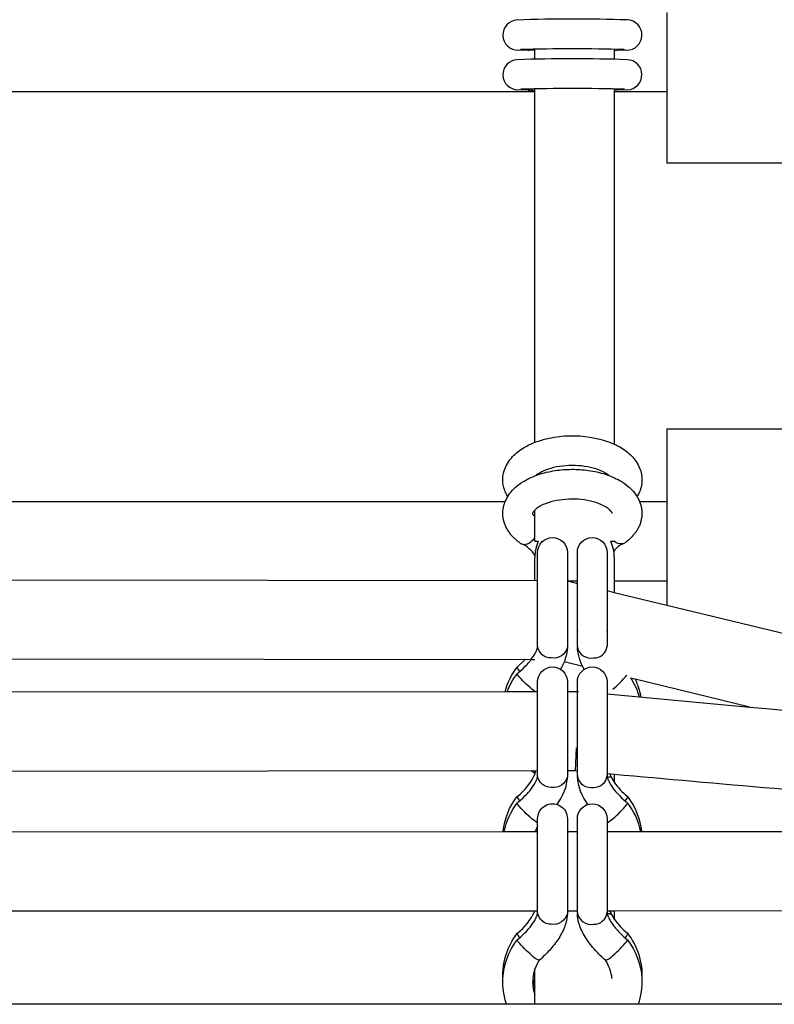
# Model space of a CAD drawing. Units: millimetres. Extents: x -8782 to 9208, y -6056 to 5927.
# Drawn here: x 1247 to 1399, y 59 to 257 of the extents above; entities that cross this region are included whole.
import ezdxf

# ---------------------------------------------------------------- set-up
doc = ezdxf.new("R2010")
doc.units = ezdxf.units.MM
doc.layers.add('DEFAULT', color=7, linetype='Continuous')

msp = doc.modelspace()

# ---------------------------------------------------------------- linework, layer by layer
at = {"layer": 'DEFAULT', "color": 0}
for p, q in [((1377.6, 258.37), (1377.6, 242.37)), ((1349.66, 250.68), (1347.66, 250.76)), ((1349.67, 250.67), (1349.66, 250.68)), ((1349.69, 250.67), (1349.67, 250.67)), ((1351.01, 250.73), (1349.69, 250.67)), ((1351.01, 248.97), (1351.01, 250.96)), ((1367.01, 250.94), (1367.01, 248.95)), ((1367.01, 250.77), (1367.61, 250.68)), ((1369.49, 250.76), (1367.62, 250.68)), ((1368.56, 250.99), (1369.03, 250.87)), ((1351.02, 242.37), (1101.86, 242.37)), ((1349.66, 242.68), (1347.61, 242.77)), ((1349.66, 242.68), (1349.67, 242.68)), ((1349.67, 242.68), (1349.69, 242.68)), ((1349.69, 242.68), (1349.92, 242.69)), ((1351.01, 242.37), (1351.01, 242.96)), ((1351.01, 171.79), (1351.01, 242.37)), ((1366.63, 242.95), (1366.62, 242.95)), ((1367.01, 242.95), (1367.01, 242.37)), ((1367.35, 242.69), (1367.01, 242.77)), ((1367.01, 242.37), (1367.01, 171.42)), ((1377.6, 242.37), (1367.01, 242.37)), ((1367.61, 242.68), (1367.35, 242.69)), ((1369.66, 242.78), (1367.62, 242.68)), ((1368.55, 242.99), (1369.06, 242.86)), ((1377.6, 242.37), (1377.6, 228.04)), ((1377.6, 228.04), (1422.6, 228.04)), ((1377.6, 174.53), (1422.6, 174.53)), ((1377.6, 174.53), (1377.6, 159.86)), ((1351.23, 165.11), (1351.23, 165.11)), ((1345.05, 159.86), (1345.56, 160.87)), ((1371.6, 160.87), (1372.11, 159.86)), ((1107.82, 159.86), (1345.05, 159.86)), ((1344.65, 158.45), (1344.68, 158.62)), ((1344.68, 158.62), (1344.72, 158.79)), ((1344.72, 158.79), (1344.76, 158.96)), ((1344.76, 158.96), (1344.8, 159.13)), ((1344.8, 159.13), (1344.85, 159.3)), ((1344.85, 159.3), (1344.9, 159.47)), ((1344.9, 159.47), (1344.96, 159.63)), ((1344.96, 159.63), (1345, 159.75)), ((1345, 159.75), (1345.05, 159.86)), ((1372.11, 159.86), (1377.6, 159.86)), ((1372.11, 159.86), (1372.19, 159.65)), ((1372.19, 159.65), (1372.25, 159.48)), ((1372.25, 159.48), (1372.31, 159.3)), ((1372.31, 159.3), (1372.36, 159.12)), ((1372.36, 159.12), (1372.4, 158.93)), ((1372.4, 158.93), (1372.45, 158.75)), ((1372.45, 158.75), (1372.48, 158.57)), ((1377.6, 159.86), (1377.6, 143.86)), ((1344.58, 157.76), (1344.59, 157.93)), ((1344.58, 157.58), (1344.58, 157.76)), ((1344.58, 157.41), (1344.58, 157.58)), ((1344.58, 157.24), (1344.58, 157.41)), ((1344.59, 157.06), (1344.58, 157.24)), ((1344.59, 157.93), (1344.61, 158.1)), ((1344.61, 156.89), (1344.59, 157.06)), ((1344.61, 158.1), (1344.63, 158.28)), ((1344.63, 156.68), (1344.61, 156.89)), ((1344.63, 158.28), (1344.65, 158.45)), ((1344.66, 156.48), (1344.63, 156.68)), ((1351.01, 151.86), (1351.01, 158.14)), ((1372.48, 158.57), (1372.51, 158.38)), ((1372.53, 156.69), (1372.5, 156.5)), ((1372.51, 158.38), (1372.54, 158.2)), ((1372.55, 156.89), (1372.53, 156.69)), ((1372.54, 158.2), (1372.56, 158.01)), ((1372.56, 157.07), (1372.55, 156.89)), ((1372.56, 158.01), (1372.57, 157.83)), ((1372.57, 157.26), (1372.56, 157.07)), ((1372.57, 157.83), (1372.58, 157.64)), ((1372.58, 157.45), (1372.57, 157.26)), ((1372.58, 157.64), (1372.58, 157.45)), ((1344.7, 156.28), (1344.66, 156.48)), ((1344.74, 156.09), (1344.7, 156.28)), ((1344.78, 155.9), (1344.74, 156.09)), ((1344.84, 155.71), (1344.78, 155.9)), ((1344.9, 155.53), (1344.84, 155.71)), ((1344.96, 155.34), (1344.9, 155.53)), ((1345.03, 155.16), (1344.96, 155.34)), ((1345.11, 154.98), (1345.03, 155.16)), ((1345.19, 154.8), (1345.11, 154.98)), ((1345.27, 154.62), (1345.19, 154.8)), ((1371.98, 154.81), (1371.89, 154.63)), ((1372.06, 154.99), (1371.98, 154.81)), ((1372.13, 155.17), (1372.06, 154.99)), ((1372.2, 155.36), (1372.13, 155.17)), ((1372.26, 155.54), (1372.2, 155.36)), ((1372.32, 155.73), (1372.26, 155.54)), ((1372.38, 155.92), (1372.32, 155.73)), ((1372.42, 156.11), (1372.38, 155.92)), ((1372.46, 156.3), (1372.42, 156.11)), ((1372.5, 156.5), (1372.46, 156.3)), ((1345.36, 154.45), (1345.27, 154.62)), ((1345.46, 154.28), (1345.36, 154.45)), ((1345.56, 154.11), (1345.46, 154.28)), ((1345.66, 153.94), (1345.56, 154.11)), ((1345.77, 153.77), (1345.66, 153.94)), ((1345.89, 153.61), (1345.77, 153.77)), ((1345.99, 153.47), (1345.89, 153.61)), ((1346.1, 153.32), (1345.99, 153.47)), ((1346.22, 153.18), (1346.1, 153.32)), ((1346.34, 153.05), (1346.22, 153.18)), ((1346.46, 152.91), (1346.34, 153.05)), ((1346.58, 152.77), (1346.46, 152.91)), ((1346.71, 152.64), (1346.58, 152.77)), ((1370.59, 152.79), (1370.46, 152.66)), ((1370.71, 152.93), (1370.59, 152.79)), ((1370.84, 153.06), (1370.71, 152.93)), ((1370.95, 153.2), (1370.84, 153.06)), ((1371.07, 153.35), (1370.95, 153.2)), ((1371.18, 153.49), (1371.07, 153.35)), ((1371.29, 153.63), (1371.18, 153.49)), ((1371.39, 153.78), (1371.29, 153.63)), ((1371.5, 153.95), (1371.39, 153.78)), ((1371.6, 154.12), (1371.5, 153.95)), ((1371.71, 154.29), (1371.6, 154.12)), ((1371.8, 154.46), (1371.71, 154.29)), ((1371.89, 154.63), (1371.8, 154.46)), ((1346.84, 152.51), (1346.71, 152.64)), ((1346.98, 152.39), (1346.84, 152.51)), ((1347.11, 152.26), (1346.98, 152.39)), ((1347.25, 152.14), (1347.11, 152.26)), ((1347.39, 152.02), (1347.25, 152.14)), ((1347.54, 151.9), (1347.39, 152.02)), ((1347.69, 151.78), (1347.54, 151.9)), ((1347.84, 151.67), (1347.69, 151.78)), ((1347.99, 151.55), (1347.84, 151.67)), ((1348.15, 151.44), (1347.99, 151.55)), ((1348.15, 151.44), (1348.35, 151.32)), ((1351.01, 151.86), (1351.72, 151.86)), ((1366.3, 151.86), (1367.01, 151.86)), ((1367.01, 151.87), (1367.01, 151.86)), ((1367.35, 151.64), (1367.01, 151.87)), ((1368.96, 151.43), (1368.96, 151.43)), ((1369.18, 151.56), (1368.97, 151.44)), ((1369.33, 151.68), (1369.18, 151.56)), ((1369.48, 151.79), (1369.33, 151.68)), ((1369.63, 151.91), (1369.48, 151.79)), ((1369.78, 152.03), (1369.63, 151.91)), ((1369.92, 152.15), (1369.78, 152.03)), ((1370.06, 152.27), (1369.92, 152.15)), ((1370.2, 152.4), (1370.06, 152.27)), ((1370.33, 152.53), (1370.2, 152.4)), ((1370.46, 152.66), (1370.33, 152.53)), ((1351.58, 130.75), (1351.58, 149.6)), ((1357.58, 149.6), (1357.58, 149.61)), ((1357.58, 149.6), (1357.58, 130.75)), ((1359.58, 130.75), (1359.58, 149.6)), ((1365.58, 149.6), (1365.58, 130.75)), ((1351.01, 143.96), (1351.01, 148.59)), ((1367.01, 148.59), (1367.01, 143.87)), ((1101.86, 144.3), (1351.58, 143.96)), ((1357.58, 143.87), (1359.58, 143.39)), ((1359.58, 143.86), (1357.58, 143.86)), ((1367.01, 143.87), (1367.01, 141.58)), ((1377.6, 143.86), (1367.01, 143.86)), ((1377.6, 143.86), (1377.6, 139.01)), ((1365.58, 141.93), (1367.01, 141.58)), ((1367.01, 141.58), (1377.6, 139.01)), ((1377.6, 139.01), (1416.61, 129.53)), ((1359.58, 133.71), (1359.59, 133.57)), ((1365.58, 133.71), (1365.57, 133.85)), ((1350.78, 128.75), (1350.89, 128.93)), ((1350.89, 128.93), (1351, 129.11)), ((1351, 129.11), (1351.09, 129.29)), ((1351.09, 129.29), (1351.18, 129.45)), ((1351.18, 129.45), (1351.26, 129.61)), ((1351.26, 129.61), (1351.32, 129.76)), ((1351.32, 129.76), (1351.38, 129.9)), ((1351.38, 129.9), (1351.41, 129.97)), ((1351.41, 129.97), (1351.43, 130.04)), ((1351.43, 130.04), (1351.46, 130.13)), ((1351.46, 130.13), (1351.49, 130.22)), ((1351.49, 130.22), (1351.51, 130.3)), ((1351.51, 130.3), (1351.53, 130.38)), ((1351.53, 130.38), (1351.55, 130.45)), ((1351.55, 130.45), (1351.56, 130.52)), ((1351.56, 130.52), (1351.57, 130.58)), ((1351.57, 130.63), (1351.58, 130.68)), ((1351.57, 130.58), (1351.57, 130.63)), ((1351.58, 130.71), (1351.58, 130.74)), ((1351.58, 130.68), (1351.58, 130.71)), ((1357.58, 130.74), (1357.57, 130.55)), ((1359.58, 130.75), (1359.59, 130.55)), ((1359.58, 130.54), (1359.58, 130.55)), ((1350.22, 127.96), (1102.4, 128.3)), ((1347.5, 126.55), (1349.01, 127.97)), ((1349.1, 126.7), (1349.31, 126.91)), ((1349.31, 126.91), (1349.51, 127.13)), ((1349.51, 127.13), (1349.7, 127.34)), ((1349.7, 127.34), (1349.88, 127.55)), ((1349.88, 127.55), (1350.05, 127.75)), ((1350.05, 127.75), (1350.21, 127.96)), ((1350.21, 127.96), (1350.37, 128.16)), ((1351.01, 127.96), (1350.22, 127.96)), ((1350.37, 128.16), (1350.51, 128.36)), ((1350.51, 128.36), (1350.65, 128.56)), ((1350.65, 128.56), (1350.78, 128.75)), ((1360.67, 126.66), (1356.91, 127.57)), ((1347.6, 124.91), (1347.48, 125.2)), ((1347.5, 126.55), (1347.49, 126.54)), ((1347.49, 125.21), (1347.5, 125.21)), ((1347.49, 125.21), (1347.49, 125.21)), ((1347.5, 125.21), (1347.74, 125.42)), ((1347.74, 125.42), (1348.22, 125.84)), ((1348.22, 125.84), (1348.67, 126.26)), ((1348.67, 126.26), (1349.1, 126.7)), ((1351.58, 104.69), (1351.58, 123.54)), ((1357.58, 123.54), (1357.58, 123.55)), ((1357.58, 123.54), (1357.58, 104.69)), ((1359.58, 104.69), (1359.58, 123.54)), ((1365.58, 123.54), (1365.58, 123.55)), ((1365.58, 123.54), (1365.58, 104.69)), ((1371.19, 124.1), (1370.31, 124.31)), ((1394.28, 118.49), (1371.19, 124.1)), ((1107.49, 121.38), (1345.47, 121.62)), ((1345.47, 121.62), (1350.99, 121.63)), ((1350.99, 121.63), (1350.44, 122.06)), ((1350.99, 121.63), (1351.58, 121.63)), ((1357.58, 121.63), (1359.83, 121.64)), ((1365.58, 121.11), (1372.05, 120.52)), ((1372.05, 120.52), (1394.28, 118.49)), ((1359.32, 110.27), (1359.11, 105.63)), ((1351.58, 105.63), (1101.29, 105.37)), ((1351.06, 105.07), (1350.24, 105.63)), ((1351.01, 105.1), (1351.01, 105.63)), ((1351.01, 104.96), (1351.01, 105.1)), ((1351.06, 105.08), (1351.25, 105.63)), ((1359.11, 105.63), (1357.58, 105.63)), ((1359.58, 105.59), (1359.11, 105.63)), ((1359.58, 105.59), (1359.58, 105.59)), ((1351, 103.06), (1351.09, 103.23)), ((1351.09, 103.23), (1351.18, 103.4)), ((1351.18, 103.4), (1351.26, 103.56)), ((1351.26, 103.56), (1351.32, 103.71)), ((1351.32, 103.71), (1351.38, 103.85)), ((1351.38, 103.85), (1351.41, 103.91)), ((1351.41, 103.91), (1351.43, 103.98)), ((1351.43, 103.98), (1351.46, 104.07)), ((1351.46, 104.07), (1351.49, 104.16)), ((1351.49, 104.16), (1351.51, 104.25)), ((1351.51, 104.25), (1351.53, 104.32)), ((1351.53, 104.32), (1351.55, 104.39)), ((1351.55, 104.39), (1351.56, 104.46)), ((1351.56, 104.46), (1351.57, 104.52)), ((1351.57, 104.57), (1351.58, 104.62)), ((1351.57, 104.52), (1351.57, 104.57)), ((1351.58, 104.66), (1351.58, 104.68)), ((1351.58, 104.62), (1351.58, 104.66)), ((1357.58, 104.69), (1357.57, 104.49)), ((1359.58, 104.69), (1359.59, 104.49)), ((1367.01, 104.91), (1365.58, 105.04)), ((1365.58, 104.68), (1365.58, 104.66)), ((1365.58, 104.66), (1365.58, 104.62)), ((1365.58, 104.62), (1365.58, 104.57)), ((1365.58, 104.57), (1365.59, 104.52)), ((1365.59, 104.52), (1365.6, 104.46)), ((1365.6, 104.46), (1365.61, 104.39)), ((1365.61, 104.39), (1365.63, 104.32)), ((1365.63, 104.32), (1365.64, 104.25)), ((1365.64, 104.25), (1365.67, 104.16)), ((1365.67, 104.16), (1365.69, 104.07)), ((1365.69, 104.07), (1365.73, 103.98)), ((1365.73, 103.98), (1365.75, 103.91)), ((1365.75, 103.91), (1365.78, 103.85)), ((1365.78, 103.85), (1365.83, 103.71)), ((1365.83, 103.71), (1365.9, 103.56)), ((1365.9, 103.56), (1365.98, 103.4)), ((1365.98, 103.4), (1366.06, 103.23)), ((1366.06, 103.23), (1366.16, 103.06)), ((1366.13, 104.99), (1366.51, 104.19)), ((1366.51, 104.19), (1367.01, 103.35)), ((1367.01, 104.91), (1367.01, 103.35)), ((1349.51, 101.07), (1349.7, 101.28)), ((1349.7, 101.28), (1349.88, 101.49)), ((1349.88, 101.49), (1350.05, 101.7)), ((1350.05, 101.7), (1350.21, 101.9)), ((1350.21, 101.9), (1350.37, 102.1)), ((1350.37, 102.1), (1350.51, 102.3)), ((1350.51, 102.3), (1350.65, 102.5)), ((1350.65, 102.5), (1350.78, 102.69)), ((1350.78, 102.69), (1350.89, 102.88)), ((1350.89, 102.88), (1351, 103.06)), ((1366.16, 103.06), (1366.27, 102.88)), ((1366.27, 102.88), (1366.38, 102.69)), ((1366.38, 102.69), (1366.51, 102.5)), ((1366.51, 102.5), (1366.64, 102.3)), ((1366.64, 102.3), (1366.79, 102.1)), ((1366.79, 102.1), (1366.94, 101.9)), ((1366.94, 101.9), (1367.11, 101.7)), ((1367.11, 101.7), (1367.28, 101.49)), ((1367.28, 101.49), (1367.46, 101.28)), ((1367.46, 101.28), (1367.64, 101.07)), ((1347.6, 98.85), (1347.48, 99.14)), ((1347.5, 100.49), (1347.49, 100.48)), ((1347.49, 99.15), (1347.5, 99.16)), ((1347.49, 99.15), (1347.49, 99.15)), ((1347.5, 99.16), (1347.74, 99.37)), ((1347.74, 99.37), (1348.22, 99.78)), ((1348.22, 99.78), (1348.67, 100.21)), ((1348.67, 100.21), (1349.1, 100.64)), ((1349.1, 100.64), (1349.31, 100.85)), ((1349.31, 100.85), (1349.51, 101.07)), ((1367.64, 101.07), (1367.84, 100.85)), ((1367.84, 100.85), (1368.05, 100.64)), ((1368.05, 100.64), (1368.49, 100.21)), ((1368.49, 100.21), (1368.94, 99.78)), ((1368.94, 99.78), (1369.41, 99.37)), ((1369.41, 99.37), (1369.67, 99.15)), ((1369.55, 98.85), (1369.67, 99.14)), ((1369.66, 100.49), (1369.67, 100.48)), ((1369.67, 100.48), (1369.67, 100.48)), ((1351.58, 95.17), (1350.44, 96)), ((1351.58, 77.14), (1351.58, 95.99)), ((1357.58, 95.99), (1357.58, 96)), ((1357.58, 95.99), (1357.58, 77.14)), ((1359.58, 96), (1359.58, 95.99)), ((1359.58, 77.14), (1359.58, 95.99)), ((1365.58, 95.17), (1366.72, 96)), ((1365.58, 95.99), (1365.58, 96)), ((1365.58, 95.99), (1365.58, 77.14)), ((1108.04, 93.29), (1344.85, 93.4)), ((1344.85, 93.4), (1351.58, 93.4)), ((1351.58, 94.49), (1351.07, 93.4)), ((1357.58, 93.4), (1359.58, 93.4)), ((1365.58, 93.41), (1372.31, 93.41)), ((1372.31, 93.41), (1548.42, 93.46)), ((1351.01, 77.4), (1101.86, 77.29)), ((1351.58, 77.4), (1351.01, 77.4)), ((1359.58, 77.4), (1357.58, 77.4)), ((1367.02, 77.41), (1365.58, 77.41)), ((1366.15, 77.41), (1366.51, 76.64)), ((1367.01, 77.41), (1367.01, 75.8)), ((1558.57, 77.47), (1367.02, 77.41)), ((1350.89, 75.33), (1351, 75.51)), ((1351, 75.51), (1351.09, 75.68)), ((1351.09, 75.68), (1351.18, 75.85)), ((1351.18, 75.85), (1351.26, 76.01)), ((1351.26, 76.01), (1351.32, 76.16)), ((1351.32, 76.16), (1351.38, 76.3)), ((1351.38, 76.3), (1351.41, 76.36)), ((1351.41, 76.36), (1351.43, 76.43)), ((1351.43, 76.43), (1351.46, 76.52)), ((1351.46, 76.52), (1351.49, 76.61)), ((1351.49, 76.61), (1351.51, 76.7)), ((1351.51, 76.7), (1351.53, 76.77)), ((1351.53, 76.77), (1351.55, 76.85)), ((1351.55, 76.85), (1351.56, 76.91)), ((1351.56, 76.91), (1351.57, 76.97)), ((1351.57, 77.02), (1351.58, 77.07)), ((1351.57, 76.97), (1351.57, 77.02)), ((1351.58, 77.11), (1351.58, 77.13)), ((1351.58, 77.07), (1351.58, 77.11)), ((1357.58, 77.14), (1357.57, 76.94)), ((1359.58, 77.14), (1359.59, 76.94)), ((1365.58, 77.14), (1365.61, 76.84)), ((1365.61, 76.84), (1365.62, 76.8)), ((1365.62, 76.8), (1365.63, 76.75)), ((1365.63, 76.75), (1365.64, 76.71)), ((1365.64, 76.71), (1365.66, 76.66)), ((1365.66, 76.66), (1365.67, 76.6)), ((1365.67, 76.6), (1365.69, 76.55)), ((1365.69, 76.55), (1365.73, 76.43)), ((1365.73, 76.43), (1365.75, 76.36)), ((1365.75, 76.36), (1365.78, 76.3)), ((1365.78, 76.3), (1365.83, 76.16)), ((1365.83, 76.16), (1365.9, 76.01)), ((1365.9, 76.01), (1365.98, 75.85)), ((1365.98, 75.85), (1366.06, 75.68)), ((1366.06, 75.68), (1366.16, 75.51)), ((1366.16, 75.51), (1366.27, 75.33)), ((1366.51, 76.64), (1367.01, 75.8)), ((1349.31, 73.31), (1349.51, 73.52)), ((1349.51, 73.52), (1349.7, 73.73)), ((1349.7, 73.73), (1349.88, 73.94)), ((1349.88, 73.94), (1350.05, 74.15)), ((1350.05, 74.15), (1350.21, 74.35)), ((1350.21, 74.35), (1350.37, 74.55)), ((1350.37, 74.55), (1350.51, 74.75)), ((1350.51, 74.75), (1350.65, 74.95)), ((1350.65, 74.95), (1350.78, 75.14)), ((1350.78, 75.14), (1350.89, 75.33)), ((1366.27, 75.33), (1366.38, 75.14)), ((1366.38, 75.14), (1366.51, 74.95)), ((1366.51, 74.95), (1366.64, 74.75)), ((1366.64, 74.75), (1366.79, 74.55)), ((1366.79, 74.55), (1366.94, 74.35)), ((1366.94, 74.35), (1367.11, 74.15)), ((1367.11, 74.15), (1367.28, 73.94)), ((1367.28, 73.94), (1367.46, 73.73)), ((1367.46, 73.73), (1367.64, 73.52)), ((1367.64, 73.52), (1367.84, 73.31)), ((1347.6, 71.3), (1347.48, 71.59)), ((1347.5, 72.94), (1347.49, 72.93)), ((1347.49, 71.6), (1347.5, 71.61)), ((1347.49, 71.6), (1347.49, 71.6)), ((1347.5, 71.61), (1347.74, 71.82)), ((1347.74, 71.82), (1348.22, 72.23)), ((1348.22, 72.23), (1348.67, 72.66)), ((1348.67, 72.66), (1349.1, 73.09)), ((1349.1, 73.09), (1349.31, 73.31)), ((1367.84, 73.31), (1368.05, 73.09)), ((1368.05, 73.09), (1368.49, 72.66)), ((1368.49, 72.66), (1368.94, 72.23)), ((1368.94, 72.23), (1369.41, 71.82)), ((1369.41, 71.82), (1369.67, 71.6)), ((1369.55, 71.3), (1369.67, 71.59)), ((1369.66, 72.94), (1369.67, 72.93)), ((1351.01, 61.93), (1351.01, 65.69)), ((1351.01, 58.62), (1351.01, 61.93)), ((1345.35, 58.62), (1107.52, 58.62)), ((1371.81, 58.62), (1345.35, 58.62)), ((1558.58, 58.62), (1371.81, 58.62))]:
    msp.add_line(p, q, dxfattribs=at)
for centre, radius, start, end in [((1347.62, 253.8), 3.04, 92.6534, 270.8795), ((1358.64, -66.84), 323.86, 88.059, 91.9761), ((1369.54, 253.8), 3.04, 269.1482, 88.6283), ((1358.58, -95.72), 346.74, 88.273, 91.7247), ((1347.61, 245.8), 3.03, 92.5981, 269.921), ((1358.64, -74.84), 323.86, 88.059, 91.9761), ((1369.55, 245.81), 3.03, 272.1121, 88.7517), ((1358.49, -104.36), 347.39, 88.2556, 91.6977), ((1349.75, 239.14), 3.54, 69.0705, 90.8507), ((1349.67, 244.48), 1.81, 277.9201, 302.6213), ((1351.74, 157.78), 1.2, 195.1482, 232.7149), ((1348.92, 152.95), 1.72, 250.8674, 305.6549), ((1346.53, 146.6), 5.06, 27.4398, 68.8452), ((1347.79, 154.98), 4.04, 301.8279, 322.8063), ((1358.87, 148.59), 7.86, 155.4166, 179.9926), ((1359.15, 148.59), 7.86, 0.0074, 24.5834), ((1370.89, 146.73), 5.09, 112.3321, 141.6591), ((1362.39, 131.2), 2.87, 193.0295, 278.7656), ((1362.91, 131.05), 2.69, 268.3019, 353.5578), ((1348.99, 126.81), 1.54, 190.4165, 229.4929), ((1353.85, 137.72), 20.27, 309.4202, 320.8045), ((1340.49, 109.61), 11.5, 307.5661, 336.794), ((1362.39, 105.14), 2.87, 193.0295, 278.7656), ((1362.91, 104.99), 2.69, 268.3019, 353.5578), ((1377.58, 110.5), 12.76, 214.0599, 231.6134), ((1348.99, 100.75), 1.54, 190.4165, 229.4929), ((1353.85, 111.66), 20.27, 309.4202, 320.8045), ((1340.42, 82.13), 11.59, 307.6439, 335.9468), ((1362.39, 77.59), 2.87, 193.0295, 278.7656), ((1362.91, 77.44), 2.69, 268.3019, 353.5578), ((1377.58, 82.95), 12.76, 214.0599, 231.6134), ((1348.99, 73.21), 1.54, 190.4165, 229.4929), ((1353.85, 84.11), 20.27, 309.4202, 320.8045), ((1358.36, 63.12), 7.79, 145.7707, 160.7245), ((1364.2, 70.74), 3.4, 287.6268, 317.6857), ((1358.83, 63.13), 7.75, 5.0105, 34.2851), ((1358.31, 63.14), 7.73, 160.7473, 174.9997), ((1358.29, 63.14), 7.71, 175.0335, 199.271), ((1358.28, 64.48), 7.7, 184.9537, 199.2782)]:
    msp.add_arc(centre, radius, start, end, dxfattribs=at)
at = {"layer": 'DEFAULT', "color": 0, "extrusion": (0, 0, -1)}
for centre, radius, start, end in [((-1349.7, 252.42), 1.75, 237.0064, 270.3372), ((-1358.54, 151.15), 21.97, 69.9496, 112.6769), ((-1354.58, 149.61), 3, 359.9623, 179.9274), ((-1362.58, 149.61), 3, 0.0101, 179.9283), ((-1368.36, 153.09), 1.77, 249.897, 304.6593), ((-1354.25, 131.05), 2.69, 268.2979, 353.5885), ((-1354.77, 131.2), 2.87, 193.0293, 278.7654), ((-1348.06, 131.08), 9.53, 183.1876, 211.5722), ((-1369.1, 131.08), 9.53, 328.4413, 356.792), ((-1358.46, 118.02), 13.89, 15.024, 37.8332), ((-1358.55, 116.64), 13.99, 20.8705, 37.7416), ((-1363.31, 137.72), 20.27, 309.424, 320.8067), ((-1354.58, 123.55), 3, 359.9624, 179.9041), ((-1362.58, 123.55), 3, 0.0099, 179.9758), ((-1358.82, 116.73), 13.76, 146.5843, 164.0354), ((-1358.84, 118.08), 13.74, 153.985, 169.8576), ((-1354.25, 104.99), 2.69, 268.3059, 353.5314), ((-1354.77, 105.14), 2.87, 193.0293, 278.7654), ((-1347.16, 105.24), 10.44, 184.113, 217.5795), ((-1369.99, 105.24), 10.44, 322.4196, 355.8929), ((-1365.9, 103.58), 0.859, 70.3159, 134.7044), ((-1358.39, 92), 13.82, 5.8029, 37.8879), ((-1358.42, 90.65), 13.85, 11.436, 37.8198), ((-1368.17, 100.75), 1.53, 190.3805, 229.4734), ((-1358.77, 92), 13.81, 142.168, 174.1484), ((-1358.74, 90.65), 13.84, 142.218, 168.5216), ((-1363.31, 111.66), 20.27, 309.424, 320.8067), ((-1354.58, 96), 3, 359.9619, 179.9966), ((-1362.58, 96), 3, 0.0098, 179.99), ((-1354.25, 77.44), 2.69, 268.2842, 353.6862), ((-1354.77, 77.59), 2.87, 193.0293, 278.7654), ((-1365.9, 76.04), 0.859, 70.3159, 134.7044), ((-1358.36, 64.47), 13.78, 357.2768, 37.9218), ((-1358.38, 63.13), 13.8, 2.8513, 37.8622), ((-1368.17, 73.2), 1.53, 190.3805, 229.4734), ((-1358.8, 64.47), 13.78, 142.0764, 182.7208), ((-1358.78, 63.13), 13.8, 142.1793, 177.1452), ((-1363.31, 84.11), 20.27, 309.424, 320.8067), ((-1352.95, 70.74), 3.4, 287.6269, 317.6885), ((-1358.29, 63.15), 13.71, 340.7426, 2.7871), ((-1358.87, 63.14), 13.7, 177.2064, 199.262)]:
    msp.add_arc(centre, radius, start, end, dxfattribs=at)
at = {"layer": 'DEFAULT', "color": 0}
for points in [[(1346.54, 168.91), (1347.19, 169.61), (1347.98, 170.23), (1348.86, 170.75)], [(1348.86, 170.75), (1349.2, 170.95), (1349.56, 171.14), (1349.93, 171.32)], [(1349.93, 171.32), (1350.28, 171.49), (1350.64, 171.64), (1351.01, 171.79)], [(1367.01, 171.42), (1367.08, 171.39), (1367.15, 171.36), (1367.22, 171.32)], [(1367.22, 171.32), (1367.53, 171.18), (1367.83, 171.02), (1368.12, 170.86)], [(1368.12, 170.86), (1369.01, 170.35), (1369.81, 169.75), (1370.48, 169.06)], [(1344.96, 166.4), (1345.3, 167.33), (1345.85, 168.17), (1346.54, 168.91)], [(1370.48, 169.06), (1371.18, 168.34), (1371.75, 167.51), (1372.12, 166.6)], [(1360.99, 166.95), (1360.18, 167.07), (1359.33, 167.12), (1358.49, 167.12)], [(1363.32, 166.43), (1362.61, 166.65), (1361.82, 166.83), (1360.99, 166.95)], [(1372.12, 166.6), (1372.34, 166.04), (1372.49, 165.45), (1372.55, 164.85)], [(1344.66, 163.24), (1344.57, 163.78), (1344.55, 164.31), (1344.61, 164.85)], [(1344.61, 164.85), (1344.66, 165.38), (1344.78, 165.9), (1344.96, 166.4)], [(1348.86, 163.98), (1349.74, 164.51), (1350.73, 164.95), (1351.79, 165.3)], [(1351.92, 165.59), (1351.65, 165.43), (1351.42, 165.26), (1351.23, 165.11)], [(1351.79, 165.3), (1352.83, 165.65), (1353.94, 165.91), (1355.09, 166.09)], [(1352.53, 165.91), (1352.31, 165.81), (1352.11, 165.7), (1351.92, 165.59)], [(1353.69, 166.38), (1353.27, 166.24), (1352.88, 166.08), (1352.53, 165.91)], [(1364.63, 165.91), (1364.24, 166.1), (1363.8, 166.27), (1363.32, 166.43)], [(1365.13, 165.65), (1364.98, 165.74), (1364.81, 165.83), (1364.63, 165.91)], [(1365.93, 165.11), (1365.72, 165.28), (1365.45, 165.47), (1365.13, 165.65)], [(1372.55, 164.85), (1372.59, 164.39), (1372.59, 163.92), (1372.53, 163.46)], [(1345.56, 160.87), (1345.11, 161.6), (1344.8, 162.4), (1344.66, 163.24)], [(1368.12, 164.09), (1368.73, 163.74), (1369.3, 163.35), (1369.81, 162.91)], [(1369.81, 162.91), (1370.04, 162.72), (1370.27, 162.51), (1370.48, 162.29)], [(1372.53, 163.46), (1372.41, 162.54), (1372.08, 161.66), (1371.6, 160.87)], [(1345.56, 160.87), (1345.84, 161.32), (1346.17, 161.75), (1346.54, 162.14)], [(1370.48, 162.29), (1370.91, 161.86), (1371.28, 161.38), (1371.6, 160.87)], [(1351.92, 158.82), (1351.64, 158.66), (1351.4, 158.49), (1351.21, 158.33)], [(1353.69, 159.61), (1353, 159.38), (1352.4, 159.11), (1351.92, 158.82)], [(1356, 160.16), (1355.17, 160.03), (1354.39, 159.85), (1353.69, 159.61)], [(1358.49, 160.35), (1357.65, 160.35), (1356.8, 160.28), (1356, 160.16)], [(1360.99, 160.18), (1360.18, 160.3), (1359.33, 160.36), (1358.49, 160.35)], [(1363.32, 159.66), (1362.61, 159.89), (1361.82, 160.07), (1360.99, 160.18)], [(1365.13, 158.88), (1364.64, 159.16), (1364.02, 159.44), (1363.32, 159.66)], [(1365.94, 158.33), (1365.73, 158.51), (1365.46, 158.7), (1365.13, 158.88)], [(1350.6, 157.58), (1350.57, 157.5), (1350.58, 157.49), (1350.58, 157.47)], [(1350.92, 158.05), (1350.71, 157.82), (1350.63, 157.66), (1350.6, 157.58)], [(1351.21, 158.33), (1351.1, 158.23), (1351, 158.14), (1350.92, 158.05)], [(1366.19, 158.1), (1366.12, 158.17), (1366.04, 158.25), (1365.94, 158.33)], [(1366.55, 157.6), (1366.51, 157.69), (1366.42, 157.86), (1366.19, 158.1)], [(1366.58, 157.47), (1366.58, 157.5), (1366.59, 157.51), (1366.55, 157.6)], [(1394.28, 118.49), (1430.47, 115.19), (1466.66, 111.89), (1558.71, 108.59)], [(1548.42, 93.46), (1450.71, 97.28), (1408.86, 101.1), (1367.01, 104.91)], [(1357.54, 76.44), (1357.48, 75.78), (1357.33, 75.11), (1357.09, 74.45)], [(1360.06, 74.45), (1359.83, 75.11), (1359.68, 75.78), (1359.61, 76.44)], [(1357.09, 74.45), (1356.8, 73.6), (1356.37, 72.74), (1355.82, 71.9)], [(1361.33, 71.9), (1360.79, 72.74), (1360.36, 73.6), (1360.06, 74.45)], [(1355.82, 71.9), (1355.3, 71.08), (1354.67, 70.27), (1353.95, 69.49)], [(1363.2, 69.49), (1362.49, 70.27), (1361.86, 71.08), (1361.33, 71.9)], [(1353.95, 69.49), (1353.33, 68.8), (1352.65, 68.14), (1351.93, 67.5)], [(1365.23, 67.5), (1364.51, 68.14), (1363.83, 68.8), (1363.2, 69.49)]]:
    msp.add_open_spline(points, degree=3, dxfattribs=at)
for points, knots in [([(1358.49, 167.12), (1357.65, 167.11), (1356.8, 167.05), (1356, 166.93), (1355.17, 166.8), (1354.39, 166.61), (1353.69, 166.38)], [14.11616, 14.11616, 14.11616, 14.11616, 16.657155, 16.657155, 16.657155, 19.278422, 19.278422, 19.278422, 19.278422]), ([(1355.09, 166.09), (1356.19, 166.26), (1357.32, 166.35), (1358.46, 166.35), (1359.59, 166.36), (1360.73, 166.28), (1361.83, 166.12)], [39.88512, 39.88512, 39.88512, 39.88512, 43.295616, 43.295616, 43.295616, 46.705608, 46.705608, 46.705608, 46.705608]), ([(1361.83, 166.12), (1362.98, 165.96), (1364.1, 165.71), (1365.15, 165.37), (1366.22, 165.03), (1367.22, 164.6), (1368.12, 164.09)], [46.705608, 46.705608, 46.705608, 46.705608, 50.277632, 50.277632, 50.277632, 53.916844, 53.916844, 53.916844, 53.916844]), ([(1346.54, 162.14), (1346.79, 162.41), (1347.06, 162.67), (1347.34, 162.91), (1347.81, 163.3), (1348.31, 163.66), (1348.86, 163.98)], [29.039442, 29.039442, 29.039442, 29.039442, 30.429584, 30.429584, 30.429584, 32.664375, 32.664375, 32.664375, 32.664375]), ([(1357.58, 76.94), (1357.58, 76.93), (1357.58, 76.92), (1357.57, 76.84), (1357.57, 76.77), (1357.56, 76.61), (1357.55, 76.52), (1357.54, 76.44)], [12.9185664, 12.9185664, 12.9185664, 12.9185664, 12.9544627, 12.9544627, 13.2642981, 13.2642981, 13.6086057, 13.6086057, 13.6086057, 13.6086057]), ([(1359.61, 76.44), (1359.6, 76.52), (1359.6, 76.61), (1359.59, 76.77), (1359.58, 76.84), (1359.58, 76.92), (1359.58, 76.93), (1359.58, 76.94)], [26.4581751, 26.4581751, 26.4581751, 26.4581751, 26.8026689, 26.8026689, 27.1125227, 27.1125227, 27.1497693, 27.1497693, 27.1497693, 27.1497693])]:
    msp.add_open_spline(points, degree=3, knots=knots, dxfattribs=at)

doc.saveas('drawing.dxf')
